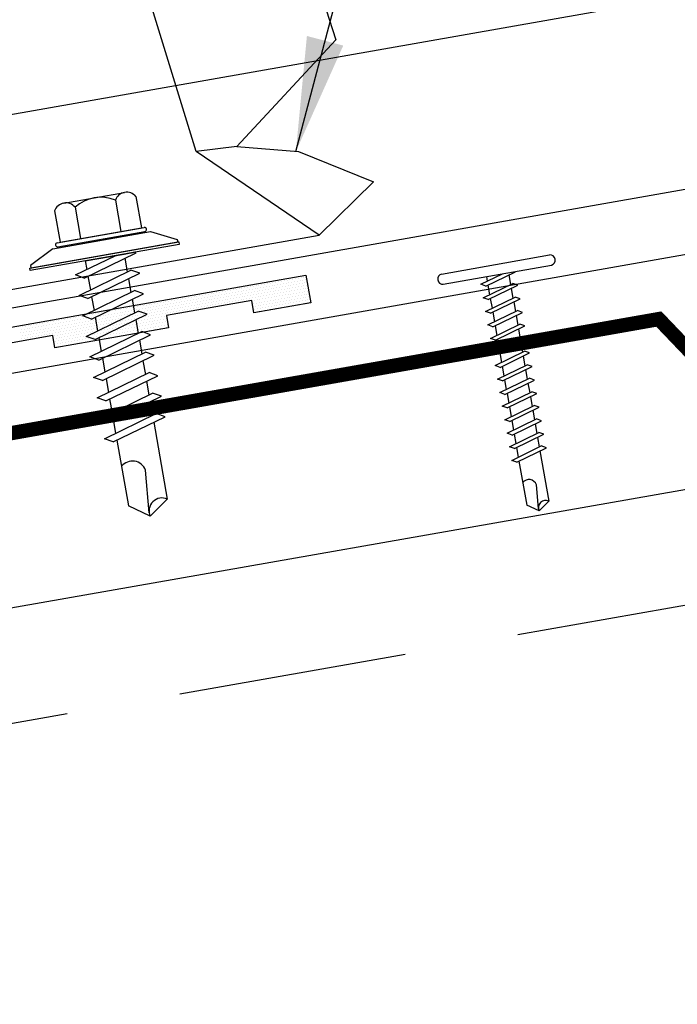
# Model space of a CAD drawing. Extents: x -5.8 to 49.6, y 7 to 41.7.
# Drawn here: x 38.3 to 41.1, y 28.5 to 32.8 of the extents above; entities that cross this region are included whole.
import ezdxf

# ---------------------------------------------------------------- set-up
doc = ezdxf.new("R2010")
doc.units = 0
doc.header["$LTSCALE"] = 4
doc.header["$MEASUREMENT"] = 0
doc.linetypes.add('HIDDEN', pattern=[0.375, 0.25, -0.125])
doc.layers.get('0').update_dxf_attribs({"linetype": 'CONTINUOUS'})
for name, color, linetype in [('CLOSURE', 3, 'CONTINUOUS'), ('FASTENER', 9, 'CONTINUOUS'), ('PANEL', 11, 'CONTINUOUS'), ('STLA', 12, 'CONTINUOUS'), ('TAPE', 8, 'CONTINUOUS'), ('TEXT', 2, 'CONTINUOUS'), ('TRIM', 6, 'CONTINUOUS')]:
    doc.layers.add(name, color=color, linetype=linetype)
doc.styles.add('TEXT', font='SIMPLEX', dxfattribs={"width": 0.75, "height": 6})
doc.dimstyles.new('DETAIL$7', dxfattribs={"dimscale": 4, "dimtxt": 0.09375, "dimasz": 0.125, "dimexe": 0.0625, "dimexo": 0.125, "dimgap": 0.0625, "dimtad": 1, "dimdec": 5, "dimzin": 3, "dimdsep": 46, "dimlunit": 4, "dimtxsty": 'TEXT', "dimblk": 'ARCHTICK', "dimcen": 0.0625, "dimclrd": 7, "dimclre": 7, "dimclrt": 2, "dimadec": 0, "dimazin": 0, "dimtfac": 0.666667, "dimtdec": 5, "dimtmove": 0, "dimatfit": 3, "dimfxl": 0, "dimfrac": 2, "dimtolj": 1, "dimtzin": 3, "dimarcsym": 0})

# ---------------------------------------------------------------- blocks, each defined once
blk = doc.blocks.new('MB_DW1')
at = {"layer": 'FASTENER'}
for p, q in [((-0.1351, 0.3023), (0.1351, 0.3023)), ((-0.1808, 0.2758), (-0.1808, 0.1366)), ((-0.0894, 0.2758), (-0.0894, 0.1366)), ((0.0894, 0.2758), (0.0894, 0.1366)), ((0.1808, 0.2758), (0.1808, 0.1366)), ((-0.1931, 0.1366), (0.1931, 0.1366)), ((-0.1808, 0.1366), (0.1808, 0.1366)), ((-0.2169, 0.1143), (-0.3263, 0.0593)), ((-0.2169, 0.1143), (0.2169, 0.1143)), ((-0.1931, 0.1187), (0.1931, 0.1187)), ((0.2169, 0.1143), (0.3263, 0.0593)), ((-0.3263, 0.0593), (-0.3263, 0.0486)), ((-0.3263, 0.0486), (0.3263, 0.0486)), ((0.3263, 0.0593), (0.3263, 0.0486)), ((-0.1392, -0.016), (0.0458, 0.0369)), ((-0.1035, -0.0361), (0.1392, 0.0333)), ((-0.0863, 0.0369), (-0.0863, -0.0008)), ((-0.0863, 0.0369), (0.0863, 0.0369)), ((0.0863, 0.0369), (0.1328, 0.0369)), ((0.0863, 0.0181), (0.0863, -0.0425)), ((0.1392, 0.0333), (0.1328, 0.0369)), ((-0.1035, -0.0361), (-0.1392, -0.016)), ((-0.1392, -0.1069), (0.1035, -0.0375)), ((-0.0863, -0.0311), (-0.0863, -0.0917)), ((0.1392, -0.0576), (0.1035, -0.0375)), ((-0.1035, -0.127), (0.1392, -0.0576)), ((0.0863, -0.0728), (0.0863, -0.1334)), ((-0.1035, -0.127), (-0.1392, -0.1069)), ((-0.1392, -0.1977), (0.1035, -0.1284)), ((-0.0863, -0.122), (-0.0863, -0.1826)), ((0.1392, -0.1485), (0.1035, -0.1284)), ((-0.1035, -0.2178), (0.1392, -0.1485)), ((0.0863, -0.1636), (0.0863, -0.2243)), ((-0.1035, -0.2178), (-0.1392, -0.1977)), ((-0.0863, -0.2129), (-0.0863, -0.2735)), ((-0.1392, -0.2886), (0.1035, -0.2193)), ((-0.1035, -0.3087), (0.1392, -0.2394)), ((0.0863, -0.2545), (0.0863, -0.3152)), ((0.1392, -0.2394), (0.1035, -0.2193)), ((-0.1035, -0.3087), (-0.1392, -0.2886)), ((-0.1392, -0.3795), (0.1035, -0.3102)), ((-0.1035, -0.3996), (0.1392, -0.3303)), ((-0.0863, -0.3038), (-0.0863, -0.3644)), ((0.1392, -0.3303), (0.1035, -0.3102)), ((-0.1035, -0.3996), (-0.1392, -0.3795)), ((0.0863, -0.3454), (0.0863, -0.4061)), ((-0.1392, -0.4704), (0.1035, -0.4011)), ((-0.1035, -0.4905), (0.1392, -0.4212)), ((-0.0863, -0.3947), (-0.0863, -0.4553)), ((0.1392, -0.4212), (0.1035, -0.4011)), ((-0.1035, -0.4905), (-0.1392, -0.4704)), ((0.0863, -0.4363), (0.0863, -0.497)), ((-0.1392, -0.5613), (0.1035, -0.492)), ((-0.1035, -0.5814), (0.1392, -0.5121)), ((-0.0863, -0.4856), (-0.0863, -0.5462)), ((0.1392, -0.5121), (0.1035, -0.492)), ((0.0863, -0.5272), (0.0863, -0.5879)), ((-0.1035, -0.5814), (-0.1392, -0.5613)), ((-0.1392, -0.6522), (0.1035, -0.5829)), ((-0.0863, -0.5765), (-0.0863, -0.6371)), ((0.1392, -0.603), (0.1035, -0.5829)), ((-0.1035, -0.6723), (0.1392, -0.603)), ((0.0863, -0.6181), (0.0863, -0.6787)), ((-0.1035, -0.6723), (-0.1392, -0.6522)), ((-0.1392, -0.7431), (0.1035, -0.6738)), ((-0.0863, -0.6674), (-0.0863, -0.728)), ((0.1392, -0.6939), (0.1035, -0.6738)), ((-0.1035, -0.7632), (0.1392, -0.6939)), ((0.0863, -0.709), (0.0863, -1.0503)), ((-0.1035, -0.7632), (-0.1392, -0.7431)), ((-0.0863, -0.7583), (-0.0863, -1.0503)), ((-0.0019, -1.0955), (0.0143, -0.9088)), ((0, -1.1111), (-0.0863, -1.0503)), ((0, -1.1111), (0.0863, -1.0503))]:
    blk.add_line(p, q, dxfattribs=at)
blk.add_lwpolyline([(-0.3307, 0.0369), (-0.3307, 0.0487), (0.3307, 0.0487), (0.3307, 0.0369)], close=True, dxfattribs=at)
for centre, radius, start, end in [((-0.1351, 0.2496), 0.0527, 29.8754, 150.1246), ((0, 0.1382), 0.1641, 56.9974, 123.0026), ((0.1351, 0.2496), 0.0527, 29.8754, 150.1246), ((-0.1931, 0.1276), 0.00894, 90, 270), ((0.1931, 0.1276), 0.00894, 270, 90), ((-0.046, -0.9207), 0.0615, 11.1445, 130.906), ((0.0544, -1.0967), 0.0563, 55.4585, 194.8454)]:
    blk.add_arc(centre, radius, start, end, dxfattribs=at)
blk = doc.blocks.new('*X9')
at = {"color": 0}
for p, q in [((0.05625, 0.1375), (0.05625, 0.1375)), ((0.06875, 0.1375), (0.06875, 0.1375)), ((0.08125, 0.1375), (0.08125, 0.1375)), ((0.09375, 0.1375), (0.09375, 0.1375)), ((0.10625, 0.1375), (0.10625, 0.1375)), ((0.11875, 0.1375), (0.11875, 0.1375)), ((0.13125, 0.1375), (0.13125, 0.1375)), ((0.14375, 0.1375), (0.14375, 0.1375)), ((0.15625, 0.1375), (0.15625, 0.1375)), ((0.16875, 0.1375), (0.16875, 0.1375)), ((0.18125, 0.1375), (0.18125, 0.1375)), ((0.19375, 0.1375), (0.19375, 0.1375)), ((0.20625, 0.1375), (0.20625, 0.1375)), ((0.21875, 0.1375), (0.21875, 0.1375)), ((0.23125, 0.1375), (0.23125, 0.1375)), ((0.24375, 0.1375), (0.24375, 0.1375)), ((0.25625, 0.1375), (0.25625, 0.1375)), ((0.26875, 0.1375), (0.26875, 0.1375)), ((0.28125, 0.1375), (0.28125, 0.1375)), ((0.29375, 0.1375), (0.29375, 0.1375)), ((0.30625, 0.1375), (0.30625, 0.1375)), ((0.31875, 0.1375), (0.31875, 0.1375)), ((0.33125, 0.1375), (0.33125, 0.1375)), ((0.34375, 0.1375), (0.34375, 0.1375)), ((0.35625, 0.1375), (0.35625, 0.1375)), ((0.36875, 0.1375), (0.36875, 0.1375)), ((0.38125, 0.1375), (0.38125, 0.1375)), ((0.39375, 0.1375), (0.39375, 0.1375)), ((0.40625, 0.1375), (0.40625, 0.1375)), ((0.41875, 0.1375), (0.41875, 0.1375)), ((0.43125, 0.1375), (0.43125, 0.1375)), ((0.44375, 0.1375), (0.44375, 0.1375)), ((0.45625, 0.1375), (0.45625, 0.1375)), ((0.46875, 0.1375), (0.46875, 0.1375)), ((0.48125, 0.1375), (0.48125, 0.1375)), ((0.49375, 0.1375), (0.49375, 0.1375)), ((0.50625, 0.1375), (0.50625, 0.1375)), ((0.51875, 0.1375), (0.51875, 0.1375)), ((0.53125, 0.1375), (0.53125, 0.1375)), ((0.54375, 0.1375), (0.54375, 0.1375)), ((0.55625, 0.1375), (0.55625, 0.1375)), ((0.56875, 0.1375), (0.56875, 0.1375)), ((0.58125, 0.1375), (0.58125, 0.1375)), ((0.59375, 0.1375), (0.59375, 0.1375)), ((0.60625, 0.1375), (0.60625, 0.1375)), ((0.61875, 0.1375), (0.61875, 0.1375)), ((0.63125, 0.1375), (0.63125, 0.1375)), ((0.64375, 0.1375), (0.64375, 0.1375)), ((0.65625, 0.1375), (0.65625, 0.1375)), ((0.66875, 0.1375), (0.66875, 0.1375)), ((0.68125, 0.1375), (0.68125, 0.1375)), ((0.69375, 0.1375), (0.69375, 0.1375)), ((0.70625, 0.1375), (0.70625, 0.1375)), ((0.71875, 0.1375), (0.71875, 0.1375)), ((0.73125, 0.1375), (0.73125, 0.1375)), ((0.74375, 0.1375), (0.74375, 0.1375)), ((0.75625, 0.1375), (0.75625, 0.1375)), ((0.76875, 0.1375), (0.76875, 0.1375)), ((0.78125, 0.1375), (0.78125, 0.1375)), ((0.79375, 0.1375), (0.79375, 0.1375)), ((0.80625, 0.1375), (0.80625, 0.1375)), ((0.81875, 0.1375), (0.81875, 0.1375)), ((0.83125, 0.1375), (0.83125, 0.1375)), ((0.84375, 0.1375), (0.84375, 0.1375)), ((0.85625, 0.1375), (0.85625, 0.1375)), ((0.86875, 0.1375), (0.86875, 0.1375)), ((0.88125, 0.1375), (0.88125, 0.1375)), ((0.89375, 0.1375), (0.89375, 0.1375)), ((0.90625, 0.1375), (0.90625, 0.1375)), ((0.91875, 0.1375), (0.91875, 0.1375)), ((0.93125, 0.1375), (0.93125, 0.1375)), ((0.94375, 0.1375), (0.94375, 0.1375)), ((0.95625, 0.1375), (0.95625, 0.1375)), ((0.96875, 0.1375), (0.96875, 0.1375)), ((0.98125, 0.1375), (0.98125, 0.1375)), ((0.99375, 0.1375), (0.99375, 0.1375)), ((1.00625, 0.1375), (1.00625, 0.1375)), ((1.01875, 0.1375), (1.01875, 0.1375)), ((1.03125, 0.1375), (1.03125, 0.1375)), ((1.04375, 0.1375), (1.04375, 0.1375)), ((1.05625, 0.1375), (1.05625, 0.1375)), ((1.06875, 0.1375), (1.06875, 0.1375)), ((1.08125, 0.1375), (1.08125, 0.1375)), ((1.09375, 0.1375), (1.09375, 0.1375)), ((1.10625, 0.1375), (1.10625, 0.1375)), ((1.11875, 0.1375), (1.11875, 0.1375)), ((1.13125, 0.1375), (1.13125, 0.1375)), ((1.14375, 0.1375), (1.14375, 0.1375)), ((1.15625, 0.1375), (1.15625, 0.1375)), ((1.16875, 0.1375), (1.16875, 0.1375)), ((1.18125, 0.1375), (1.18125, 0.1375)), ((1.19375, 0.1375), (1.19375, 0.1375)), ((1.20625, 0.1375), (1.20625, 0.1375)), ((1.21875, 0.1375), (1.21875, 0.1375)), ((1.23125, 0.1375), (1.23125, 0.1375)), ((1.24375, 0.1375), (1.24375, 0.1375)), ((1.25625, 0.1375), (1.25625, 0.1375)), ((1.26875, 0.1375), (1.26875, 0.1375)), ((1.28125, 0.1375), (1.28125, 0.1375)), ((1.29375, 0.1375), (1.29375, 0.1375)), ((1.30625, 0.1375), (1.30625, 0.1375)), ((0.04375, 0.1125), (0.04375, 0.1125)), ((0.04375, 0.0875), (0.04375, 0.0875)), ((0.05, 0.125), (0.05, 0.125)), ((0.05, 0.1), (0.05, 0.1)), ((0.05625, 0.1125), (0.05625, 0.1125)), ((0.05625, 0.0875), (0.05625, 0.0875)), ((0.0625, 0.125), (0.0625, 0.125)), ((0.0625, 0.1), (0.0625, 0.1)), ((0.06875, 0.1125), (0.06875, 0.1125)), ((0.06875, 0.0875), (0.06875, 0.0875)), ((0.075, 0.125), (0.075, 0.125)), ((0.075, 0.1), (0.075, 0.1)), ((0.08125, 0.1125), (0.08125, 0.1125)), ((0.08125, 0.0875), (0.08125, 0.0875)), ((0.0875, 0.125), (0.0875, 0.125)), ((0.0875, 0.1), (0.0875, 0.1)), ((0.09375, 0.1125), (0.09375, 0.1125)), ((0.09375, 0.0875), (0.09375, 0.0875)), ((0.1, 0.125), (0.1, 0.125)), ((0.1, 0.1), (0.1, 0.1)), ((0.10625, 0.1125), (0.10625, 0.1125)), ((0.10625, 0.0875), (0.10625, 0.0875)), ((0.1125, 0.125), (0.1125, 0.125)), ((0.1125, 0.1), (0.1125, 0.1)), ((0.11875, 0.1125), (0.11875, 0.1125)), ((0.11875, 0.0875), (0.11875, 0.0875)), ((0.125, 0.125), (0.125, 0.125)), ((0.125, 0.1), (0.125, 0.1)), ((0.13125, 0.1125), (0.13125, 0.1125)), ((0.13125, 0.0875), (0.13125, 0.0875)), ((0.1375, 0.125), (0.1375, 0.125)), ((0.1375, 0.1), (0.1375, 0.1)), ((0.14375, 0.1125), (0.14375, 0.1125)), ((0.14375, 0.0875), (0.14375, 0.0875)), ((0.15, 0.125), (0.15, 0.125)), ((0.15, 0.1), (0.15, 0.1)), ((0.15625, 0.1125), (0.15625, 0.1125)), ((0.15625, 0.0875), (0.15625, 0.0875)), ((0.1625, 0.125), (0.1625, 0.125)), ((0.1625, 0.1), (0.1625, 0.1)), ((0.16875, 0.1125), (0.16875, 0.1125)), ((0.16875, 0.0875), (0.16875, 0.0875)), ((0.175, 0.125), (0.175, 0.125)), ((0.175, 0.1), (0.175, 0.1)), ((0.18125, 0.1125), (0.18125, 0.1125)), ((0.18125, 0.0875), (0.18125, 0.0875)), ((0.1875, 0.125), (0.1875, 0.125)), ((0.1875, 0.1), (0.1875, 0.1)), ((0.19375, 0.1125), (0.19375, 0.1125)), ((0.19375, 0.0875), (0.19375, 0.0875)), ((0.2, 0.125), (0.2, 0.125)), ((0.2, 0.1), (0.2, 0.1)), ((0.20625, 0.1125), (0.20625, 0.1125)), ((0.20625, 0.0875), (0.20625, 0.0875)), ((0.2125, 0.125), (0.2125, 0.125)), ((0.2125, 0.1), (0.2125, 0.1)), ((0.21875, 0.1125), (0.21875, 0.1125)), ((0.21875, 0.0875), (0.21875, 0.0875)), ((0.225, 0.125), (0.225, 0.125)), ((0.225, 0.1), (0.225, 0.1)), ((0.23125, 0.1125), (0.23125, 0.1125)), ((0.23125, 0.0875), (0.23125, 0.0875)), ((0.2375, 0.125), (0.2375, 0.125)), ((0.2375, 0.1), (0.2375, 0.1)), ((0.24375, 0.1125), (0.24375, 0.1125)), ((0.24375, 0.0875), (0.24375, 0.0875)), ((0.25, 0.125), (0.25, 0.125)), ((0.25, 0.1), (0.25, 0.1)), ((0.25625, 0.1125), (0.25625, 0.1125)), ((0.25625, 0.0875), (0.25625, 0.0875)), ((0.2625, 0.125), (0.2625, 0.125)), ((0.2625, 0.1), (0.2625, 0.1)), ((0.26875, 0.1125), (0.26875, 0.1125)), ((0.26875, 0.0875), (0.26875, 0.0875)), ((0.275, 0.125), (0.275, 0.125)), ((0.275, 0.1), (0.275, 0.1)), ((0.28125, 0.1125), (0.28125, 0.1125)), ((0.28125, 0.0875), (0.28125, 0.0875)), ((0.2875, 0.125), (0.2875, 0.125)), ((0.2875, 0.1), (0.2875, 0.1)), ((0.29375, 0.1125), (0.29375, 0.1125)), ((0.29375, 0.0875), (0.29375, 0.0875)), ((0.3, 0.125), (0.3, 0.125)), ((0.3, 0.1), (0.3, 0.1)), ((0.30625, 0.1125), (0.30625, 0.1125)), ((0.30625, 0.0875), (0.30625, 0.0875)), ((0.3125, 0.125), (0.3125, 0.125)), ((0.3125, 0.1), (0.3125, 0.1)), ((0.31875, 0.1125), (0.31875, 0.1125)), ((0.31875, 0.0875), (0.31875, 0.0875)), ((0.325, 0.125), (0.325, 0.125)), ((0.325, 0.1), (0.325, 0.1)), ((0.33125, 0.1125), (0.33125, 0.1125)), ((0.33125, 0.0875), (0.33125, 0.0875)), ((0.3375, 0.125), (0.3375, 0.125)), ((0.3375, 0.1), (0.3375, 0.1)), ((0.34375, 0.1125), (0.34375, 0.1125)), ((0.34375, 0.0875), (0.34375, 0.0875)), ((0.35, 0.125), (0.35, 0.125)), ((0.35, 0.1), (0.35, 0.1)), ((0.35625, 0.1125), (0.35625, 0.1125)), ((0.35625, 0.0875), (0.35625, 0.0875)), ((0.3625, 0.125), (0.3625, 0.125)), ((0.3625, 0.1), (0.3625, 0.1)), ((0.36875, 0.1125), (0.36875, 0.1125)), ((0.36875, 0.0875), (0.36875, 0.0875)), ((0.375, 0.125), (0.375, 0.125)), ((0.375, 0.1), (0.375, 0.1)), ((0.38125, 0.1125), (0.38125, 0.1125)), ((0.38125, 0.0875), (0.38125, 0.0875)), ((0.3875, 0.125), (0.3875, 0.125)), ((0.3875, 0.1), (0.3875, 0.1)), ((0.39375, 0.1125), (0.39375, 0.1125)), ((0.39375, 0.0875), (0.39375, 0.0875)), ((0.4, 0.125), (0.4, 0.125)), ((0.4, 0.1), (0.4, 0.1)), ((0.40625, 0.1125), (0.40625, 0.1125)), ((0.40625, 0.0875), (0.40625, 0.0875)), ((0.4125, 0.125), (0.4125, 0.125)), ((0.4125, 0.1), (0.4125, 0.1)), ((0.41875, 0.1125), (0.41875, 0.1125)), ((0.41875, 0.0875), (0.41875, 0.0875)), ((0.425, 0.125), (0.425, 0.125)), ((0.425, 0.1), (0.425, 0.1)), ((0.43125, 0.1125), (0.43125, 0.1125)), ((0.43125, 0.0875), (0.43125, 0.0875)), ((0.4375, 0.125), (0.4375, 0.125)), ((0.4375, 0.1), (0.4375, 0.1)), ((0.44375, 0.1125), (0.44375, 0.1125)), ((0.44375, 0.0875), (0.44375, 0.0875)), ((0.45, 0.125), (0.45, 0.125)), ((0.45, 0.1), (0.45, 0.1)), ((0.45625, 0.1125), (0.45625, 0.1125)), ((0.45625, 0.0875), (0.45625, 0.0875)), ((0.4625, 0.125), (0.4625, 0.125)), ((0.4625, 0.1), (0.4625, 0.1)), ((0.46875, 0.1125), (0.46875, 0.1125)), ((0.46875, 0.0875), (0.46875, 0.0875)), ((0.475, 0.125), (0.475, 0.125)), ((0.475, 0.1), (0.475, 0.1)), ((0.48125, 0.1125), (0.48125, 0.1125)), ((0.48125, 0.0875), (0.48125, 0.0875)), ((0.4875, 0.125), (0.4875, 0.125)), ((0.4875, 0.1), (0.4875, 0.1)), ((0.49375, 0.1125), (0.49375, 0.1125)), ((0.49375, 0.0875), (0.49375, 0.0875)), ((0.5, 0.125), (0.5, 0.125)), ((0.5, 0.1), (0.5, 0.1)), ((0.50625, 0.1125), (0.50625, 0.1125)), ((0.50625, 0.0875), (0.50625, 0.0875)), ((0.5125, 0.125), (0.5125, 0.125)), ((0.5125, 0.1), (0.5125, 0.1)), ((0.51875, 0.1125), (0.51875, 0.1125)), ((0.51875, 0.0875), (0.51875, 0.0875)), ((0.525, 0.125), (0.525, 0.125)), ((0.525, 0.1), (0.525, 0.1)), ((0.53125, 0.1125), (0.53125, 0.1125)), ((0.53125, 0.0875), (0.53125, 0.0875)), ((0.5375, 0.125), (0.5375, 0.125)), ((0.5375, 0.1), (0.5375, 0.1)), ((0.54375, 0.1125), (0.54375, 0.1125)), ((0.54375, 0.0875), (0.54375, 0.0875)), ((0.55, 0.125), (0.55, 0.125)), ((0.55, 0.1), (0.55, 0.1)), ((0.55625, 0.1125), (0.55625, 0.1125)), ((0.55625, 0.0875), (0.55625, 0.0875)), ((0.5625, 0.125), (0.5625, 0.125)), ((0.5625, 0.1), (0.5625, 0.1)), ((0.56875, 0.1125), (0.56875, 0.1125)), ((0.56875, 0.0875), (0.56875, 0.0875)), ((0.575, 0.125), (0.575, 0.125)), ((0.575, 0.1), (0.575, 0.1)), ((0.58125, 0.1125), (0.58125, 0.1125)), ((0.58125, 0.0875), (0.58125, 0.0875)), ((0.5875, 0.125), (0.5875, 0.125)), ((0.5875, 0.1), (0.5875, 0.1)), ((0.59375, 0.1125), (0.59375, 0.1125)), ((0.59375, 0.0875), (0.59375, 0.0875)), ((0.6, 0.125), (0.6, 0.125)), ((0.6, 0.1), (0.6, 0.1)), ((0.60625, 0.1125), (0.60625, 0.1125)), ((0.60625, 0.0875), (0.60625, 0.0875)), ((0.6125, 0.125), (0.6125, 0.125)), ((0.6125, 0.1), (0.6125, 0.1)), ((0.61875, 0.1125), (0.61875, 0.1125)), ((0.61875, 0.0875), (0.61875, 0.0875)), ((0.625, 0.125), (0.625, 0.125)), ((0.625, 0.1), (0.625, 0.1)), ((0.63125, 0.1125), (0.63125, 0.1125)), ((0.63125, 0.0875), (0.63125, 0.0875)), ((0.6375, 0.125), (0.6375, 0.125)), ((0.6375, 0.1), (0.6375, 0.1)), ((0.64375, 0.1125), (0.64375, 0.1125)), ((0.64375, 0.0875), (0.64375, 0.0875)), ((0.65, 0.125), (0.65, 0.125)), ((0.65, 0.1), (0.65, 0.1)), ((0.65625, 0.1125), (0.65625, 0.1125)), ((0.65625, 0.0875), (0.65625, 0.0875)), ((0.6625, 0.125), (0.6625, 0.125)), ((0.6625, 0.1), (0.6625, 0.1)), ((0.66875, 0.1125), (0.66875, 0.1125)), ((0.66875, 0.0875), (0.66875, 0.0875)), ((0.675, 0.125), (0.675, 0.125)), ((0.675, 0.1), (0.675, 0.1)), ((0.68125, 0.1125), (0.68125, 0.1125)), ((0.68125, 0.0875), (0.68125, 0.0875)), ((0.6875, 0.125), (0.6875, 0.125)), ((0.6875, 0.1), (0.6875, 0.1)), ((0.69375, 0.1125), (0.69375, 0.1125)), ((0.69375, 0.0875), (0.69375, 0.0875)), ((0.7, 0.125), (0.7, 0.125)), ((0.7, 0.1), (0.7, 0.1)), ((0.70625, 0.1125), (0.70625, 0.1125)), ((0.70625, 0.0875), (0.70625, 0.0875)), ((0.7125, 0.125), (0.7125, 0.125)), ((0.7125, 0.1), (0.7125, 0.1)), ((0.71875, 0.1125), (0.71875, 0.1125)), ((0.71875, 0.0875), (0.71875, 0.0875)), ((0.725, 0.125), (0.725, 0.125)), ((0.725, 0.1), (0.725, 0.1)), ((0.73125, 0.1125), (0.73125, 0.1125)), ((0.73125, 0.0875), (0.73125, 0.0875)), ((0.7375, 0.125), (0.7375, 0.125)), ((0.7375, 0.1), (0.7375, 0.1)), ((0.74375, 0.1125), (0.74375, 0.1125)), ((0.74375, 0.0875), (0.74375, 0.0875)), ((0.75, 0.125), (0.75, 0.125)), ((0.75, 0.1), (0.75, 0.1)), ((0.75625, 0.1125), (0.75625, 0.1125)), ((0.75625, 0.0875), (0.75625, 0.0875)), ((0.7625, 0.125), (0.7625, 0.125)), ((0.7625, 0.1), (0.7625, 0.1)), ((0.76875, 0.1125), (0.76875, 0.1125)), ((0.76875, 0.0875), (0.76875, 0.0875)), ((0.775, 0.125), (0.775, 0.125)), ((0.775, 0.1), (0.775, 0.1)), ((0.78125, 0.1125), (0.78125, 0.1125)), ((0.78125, 0.0875), (0.78125, 0.0875)), ((0.7875, 0.125), (0.7875, 0.125)), ((0.7875, 0.1), (0.7875, 0.1)), ((0.79375, 0.1125), (0.79375, 0.1125)), ((0.79375, 0.0875), (0.79375, 0.0875)), ((0.8, 0.125), (0.8, 0.125)), ((0.8, 0.1), (0.8, 0.1)), ((0.80625, 0.1125), (0.80625, 0.1125)), ((0.80625, 0.0875), (0.80625, 0.0875)), ((0.8125, 0.125), (0.8125, 0.125)), ((0.8125, 0.1), (0.8125, 0.1)), ((0.81875, 0.1125), (0.81875, 0.1125)), ((0.81875, 0.0875), (0.81875, 0.0875)), ((0.825, 0.125), (0.825, 0.125)), ((0.825, 0.1), (0.825, 0.1)), ((0.83125, 0.1125), (0.83125, 0.1125)), ((0.83125, 0.0875), (0.83125, 0.0875)), ((0.8375, 0.125), (0.8375, 0.125)), ((0.8375, 0.1), (0.8375, 0.1)), ((0.84375, 0.1125), (0.84375, 0.1125)), ((0.84375, 0.0875), (0.84375, 0.0875)), ((0.85, 0.125), (0.85, 0.125)), ((0.85, 0.1), (0.85, 0.1)), ((0.85625, 0.1125), (0.85625, 0.1125)), ((0.85625, 0.0875), (0.85625, 0.0875)), ((0.8625, 0.125), (0.8625, 0.125)), ((0.8625, 0.1), (0.8625, 0.1)), ((0.86875, 0.1125), (0.86875, 0.1125)), ((0.86875, 0.0875), (0.86875, 0.0875)), ((0.875, 0.125), (0.875, 0.125)), ((0.875, 0.1), (0.875, 0.1)), ((0.88125, 0.1125), (0.88125, 0.1125)), ((0.88125, 0.0875), (0.88125, 0.0875)), ((0.8875, 0.125), (0.8875, 0.125)), ((0.8875, 0.1), (0.8875, 0.1)), ((0.89375, 0.1125), (0.89375, 0.1125)), ((0.89375, 0.0875), (0.89375, 0.0875)), ((0.9, 0.125), (0.9, 0.125)), ((0.9, 0.1), (0.9, 0.1)), ((0.90625, 0.1125), (0.90625, 0.1125)), ((0.90625, 0.0875), (0.90625, 0.0875)), ((0.9125, 0.125), (0.9125, 0.125)), ((0.9125, 0.1), (0.9125, 0.1)), ((0.91875, 0.1125), (0.91875, 0.1125)), ((0.91875, 0.0875), (0.91875, 0.0875)), ((0.925, 0.125), (0.925, 0.125)), ((0.925, 0.1), (0.925, 0.1)), ((0.93125, 0.1125), (0.93125, 0.1125)), ((0.93125, 0.0875), (0.93125, 0.0875)), ((0.9375, 0.125), (0.9375, 0.125)), ((0.9375, 0.1), (0.9375, 0.1)), ((0.94375, 0.1125), (0.94375, 0.1125)), ((0.94375, 0.0875), (0.94375, 0.0875)), ((0.95, 0.125), (0.95, 0.125)), ((0.95, 0.1), (0.95, 0.1)), ((0.95625, 0.1125), (0.95625, 0.1125)), ((0.95625, 0.0875), (0.95625, 0.0875)), ((0.9625, 0.125), (0.9625, 0.125)), ((0.9625, 0.1), (0.9625, 0.1)), ((0.96875, 0.1125), (0.96875, 0.1125)), ((0.96875, 0.0875), (0.96875, 0.0875)), ((0.975, 0.125), (0.975, 0.125)), ((0.975, 0.1), (0.975, 0.1)), ((0.98125, 0.1125), (0.98125, 0.1125)), ((0.98125, 0.0875), (0.98125, 0.0875)), ((0.9875, 0.125), (0.9875, 0.125)), ((0.9875, 0.1), (0.9875, 0.1)), ((0.99375, 0.1125), (0.99375, 0.1125)), ((0.99375, 0.0875), (0.99375, 0.0875)), ((1, 0.125), (1, 0.125)), ((1, 0.1), (1, 0.1)), ((1.00625, 0.1125), (1.00625, 0.1125)), ((1.00625, 0.0875), (1.00625, 0.0875)), ((1.0125, 0.125), (1.0125, 0.125)), ((1.0125, 0.1), (1.0125, 0.1)), ((1.01875, 0.1125), (1.01875, 0.1125)), ((1.01875, 0.0875), (1.01875, 0.0875)), ((1.025, 0.125), (1.025, 0.125)), ((1.025, 0.1), (1.025, 0.1)), ((1.03125, 0.1125), (1.03125, 0.1125)), ((1.03125, 0.0875), (1.03125, 0.0875)), ((1.0375, 0.125), (1.0375, 0.125)), ((1.0375, 0.1), (1.0375, 0.1)), ((1.04375, 0.1125), (1.04375, 0.1125)), ((1.04375, 0.0875), (1.04375, 0.0875)), ((1.05, 0.125), (1.05, 0.125)), ((1.05, 0.1), (1.05, 0.1)), ((1.05625, 0.1125), (1.05625, 0.1125)), ((1.05625, 0.0875), (1.05625, 0.0875)), ((1.0625, 0.125), (1.0625, 0.125)), ((1.0625, 0.1), (1.0625, 0.1)), ((1.06875, 0.1125), (1.06875, 0.1125)), ((1.06875, 0.0875), (1.06875, 0.0875)), ((1.075, 0.125), (1.075, 0.125)), ((1.075, 0.1), (1.075, 0.1)), ((1.08125, 0.1125), (1.08125, 0.1125)), ((1.08125, 0.0875), (1.08125, 0.0875)), ((1.0875, 0.125), (1.0875, 0.125)), ((1.0875, 0.1), (1.0875, 0.1)), ((1.09375, 0.1125), (1.09375, 0.1125)), ((1.09375, 0.0875), (1.09375, 0.0875)), ((1.1, 0.125), (1.1, 0.125)), ((1.1, 0.1), (1.1, 0.1)), ((1.10625, 0.1125), (1.10625, 0.1125)), ((1.10625, 0.0875), (1.10625, 0.0875)), ((1.1125, 0.125), (1.1125, 0.125)), ((1.1125, 0.1), (1.1125, 0.1)), ((1.11875, 0.1125), (1.11875, 0.1125)), ((1.11875, 0.0875), (1.11875, 0.0875)), ((1.125, 0.125), (1.125, 0.125)), ((1.125, 0.1), (1.125, 0.1)), ((1.13125, 0.1125), (1.13125, 0.1125)), ((1.13125, 0.0875), (1.13125, 0.0875)), ((1.1375, 0.125), (1.1375, 0.125)), ((1.1375, 0.1), (1.1375, 0.1)), ((1.14375, 0.1125), (1.14375, 0.1125)), ((1.14375, 0.0875), (1.14375, 0.0875)), ((1.15, 0.125), (1.15, 0.125)), ((1.15, 0.1), (1.15, 0.1)), ((1.15625, 0.1125), (1.15625, 0.1125)), ((1.15625, 0.0875), (1.15625, 0.0875)), ((1.1625, 0.125), (1.1625, 0.125)), ((1.1625, 0.1), (1.1625, 0.1)), ((1.16875, 0.1125), (1.16875, 0.1125)), ((1.16875, 0.0875), (1.16875, 0.0875)), ((1.175, 0.125), (1.175, 0.125)), ((1.175, 0.1), (1.175, 0.1)), ((1.18125, 0.1125), (1.18125, 0.1125)), ((1.18125, 0.0875), (1.18125, 0.0875)), ((1.1875, 0.125), (1.1875, 0.125)), ((1.1875, 0.1), (1.1875, 0.1)), ((1.19375, 0.1125), (1.19375, 0.1125)), ((1.19375, 0.0875), (1.19375, 0.0875)), ((1.2, 0.125), (1.2, 0.125)), ((1.2, 0.1), (1.2, 0.1)), ((1.20625, 0.1125), (1.20625, 0.1125)), ((1.20625, 0.0875), (1.20625, 0.0875)), ((1.2125, 0.125), (1.2125, 0.125)), ((1.2125, 0.1), (1.2125, 0.1)), ((1.21875, 0.1125), (1.21875, 0.1125)), ((1.21875, 0.0875), (1.21875, 0.0875)), ((1.225, 0.125), (1.225, 0.125)), ((1.225, 0.1), (1.225, 0.1)), ((1.23125, 0.1125), (1.23125, 0.1125)), ((1.23125, 0.0875), (1.23125, 0.0875)), ((1.2375, 0.125), (1.2375, 0.125)), ((1.2375, 0.1), (1.2375, 0.1)), ((1.24375, 0.1125), (1.24375, 0.1125)), ((1.24375, 0.0875), (1.24375, 0.0875)), ((1.25, 0.125), (1.25, 0.125)), ((1.25, 0.1), (1.25, 0.1)), ((1.25625, 0.1125), (1.25625, 0.1125)), ((1.25625, 0.0875), (1.25625, 0.0875)), ((1.2625, 0.125), (1.2625, 0.125)), ((1.2625, 0.1), (1.2625, 0.1)), ((1.26875, 0.1125), (1.26875, 0.1125)), ((1.26875, 0.0875), (1.26875, 0.0875)), ((1.275, 0.125), (1.275, 0.125)), ((1.275, 0.1), (1.275, 0.1)), ((1.28125, 0.1125), (1.28125, 0.1125)), ((1.28125, 0.0875), (1.28125, 0.0875)), ((1.2875, 0.125), (1.2875, 0.125)), ((1.2875, 0.1), (1.2875, 0.1)), ((1.29375, 0.1125), (1.29375, 0.1125)), ((1.29375, 0.0875), (1.29375, 0.0875)), ((1.3, 0.125), (1.3, 0.125)), ((1.3, 0.1), (1.3, 0.1)), ((1.30625, 0.1125), (1.30625, 0.1125)), ((1.30625, 0.0875), (1.30625, 0.0875)), ((1.3125, 0.125), (1.3125, 0.125)), ((1.3125, 0.1), (1.3125, 0.1)), ((0.18125, 0.0625), (0.18125, 0.0625)), ((0.1875, 0.075), (0.1875, 0.075)), ((0.1875, 0.05), (0.1875, 0.05)), ((0.19375, 0.0625), (0.19375, 0.0625)), ((0.2, 0.075), (0.2, 0.075)), ((0.2, 0.05), (0.2, 0.05)), ((0.20625, 0.0625), (0.20625, 0.0625)), ((0.2125, 0.075), (0.2125, 0.075)), ((0.2125, 0.05), (0.2125, 0.05)), ((0.21875, 0.0625), (0.21875, 0.0625)), ((0.225, 0.075), (0.225, 0.075)), ((0.225, 0.05), (0.225, 0.05)), ((0.23125, 0.0625), (0.23125, 0.0625)), ((0.2375, 0.075), (0.2375, 0.075)), ((0.2375, 0.05), (0.2375, 0.05)), ((0.24375, 0.0625), (0.24375, 0.0625)), ((0.25, 0.075), (0.25, 0.075)), ((0.25, 0.05), (0.25, 0.05)), ((0.25625, 0.0625), (0.25625, 0.0625)), ((0.2625, 0.075), (0.2625, 0.075)), ((0.2625, 0.05), (0.2625, 0.05)), ((0.26875, 0.0625), (0.26875, 0.0625)), ((0.275, 0.075), (0.275, 0.075)), ((0.275, 0.05), (0.275, 0.05)), ((0.28125, 0.0625), (0.28125, 0.0625)), ((0.2875, 0.075), (0.2875, 0.075)), ((0.2875, 0.05), (0.2875, 0.05)), ((0.29375, 0.0625), (0.29375, 0.0625)), ((0.3, 0.075), (0.3, 0.075)), ((0.3, 0.05), (0.3, 0.05)), ((0.30625, 0.0625), (0.30625, 0.0625)), ((0.3125, 0.075), (0.3125, 0.075)), ((0.3125, 0.05), (0.3125, 0.05)), ((0.31875, 0.0625), (0.31875, 0.0625)), ((0.325, 0.075), (0.325, 0.075)), ((0.325, 0.05), (0.325, 0.05)), ((0.33125, 0.0625), (0.33125, 0.0625)), ((0.3375, 0.075), (0.3375, 0.075)), ((0.3375, 0.05), (0.3375, 0.05)), ((0.34375, 0.0625), (0.34375, 0.0625)), ((0.35, 0.075), (0.35, 0.075)), ((0.35, 0.05), (0.35, 0.05)), ((0.35625, 0.0625), (0.35625, 0.0625)), ((0.3625, 0.075), (0.3625, 0.075)), ((0.3625, 0.05), (0.3625, 0.05)), ((0.36875, 0.0625), (0.36875, 0.0625)), ((0.375, 0.075), (0.375, 0.075)), ((0.375, 0.05), (0.375, 0.05)), ((0.38125, 0.0625), (0.38125, 0.0625)), ((0.3875, 0.075), (0.3875, 0.075)), ((0.3875, 0.05), (0.3875, 0.05)), ((0.39375, 0.0625), (0.39375, 0.0625)), ((0.4, 0.075), (0.4, 0.075)), ((0.4, 0.05), (0.4, 0.05)), ((0.40625, 0.0625), (0.40625, 0.0625)), ((0.4125, 0.075), (0.4125, 0.075)), ((0.4125, 0.05), (0.4125, 0.05)), ((0.41875, 0.0625), (0.41875, 0.0625)), ((0.425, 0.075), (0.425, 0.075)), ((0.425, 0.05), (0.425, 0.05)), ((0.43125, 0.0625), (0.43125, 0.0625)), ((0.4375, 0.075), (0.4375, 0.075)), ((0.4375, 0.05), (0.4375, 0.05)), ((0.44375, 0.0625), (0.44375, 0.0625)), ((0.45, 0.075), (0.45, 0.075)), ((0.45, 0.05), (0.45, 0.05)), ((0.45625, 0.0625), (0.45625, 0.0625)), ((0.4625, 0.075), (0.4625, 0.075)), ((0.4625, 0.05), (0.4625, 0.05)), ((0.46875, 0.0625), (0.46875, 0.0625)), ((0.475, 0.075), (0.475, 0.075)), ((0.475, 0.05), (0.475, 0.05)), ((0.48125, 0.0625), (0.48125, 0.0625)), ((0.4875, 0.075), (0.4875, 0.075)), ((0.4875, 0.05), (0.4875, 0.05)), ((0.49375, 0.0625), (0.49375, 0.0625)), ((0.5, 0.075), (0.5, 0.075)), ((0.5, 0.05), (0.5, 0.05)), ((0.50625, 0.0625), (0.50625, 0.0625)), ((0.5125, 0.075), (0.5125, 0.075)), ((0.5125, 0.05), (0.5125, 0.05)), ((0.51875, 0.0625), (0.51875, 0.0625)), ((0.525, 0.075), (0.525, 0.075)), ((0.525, 0.05), (0.525, 0.05)), ((0.53125, 0.0625), (0.53125, 0.0625)), ((0.5375, 0.075), (0.5375, 0.075)), ((0.5375, 0.05), (0.5375, 0.05)), ((0.54375, 0.0625), (0.54375, 0.0625)), ((0.55, 0.075), (0.55, 0.075)), ((0.55, 0.05), (0.55, 0.05)), ((0.55625, 0.0625), (0.55625, 0.0625)), ((0.5625, 0.075), (0.5625, 0.075)), ((0.5625, 0.05), (0.5625, 0.05)), ((0.56875, 0.0625), (0.56875, 0.0625)), ((0.575, 0.075), (0.575, 0.075)), ((0.575, 0.05), (0.575, 0.05)), ((0.58125, 0.0625), (0.58125, 0.0625)), ((0.5875, 0.075), (0.5875, 0.075)), ((0.5875, 0.05), (0.5875, 0.05)), ((0.59375, 0.0625), (0.59375, 0.0625)), ((0.6, 0.075), (0.6, 0.075)), ((0.6, 0.05), (0.6, 0.05)), ((0.60625, 0.0625), (0.60625, 0.0625)), ((0.6125, 0.075), (0.6125, 0.075)), ((0.6125, 0.05), (0.6125, 0.05)), ((0.61875, 0.0625), (0.61875, 0.0625)), ((0.625, 0.075), (0.625, 0.075)), ((0.625, 0.05), (0.625, 0.05)), ((0.63125, 0.0625), (0.63125, 0.0625)), ((0.6375, 0.075), (0.6375, 0.075)), ((0.6375, 0.05), (0.6375, 0.05)), ((0.64375, 0.0625), (0.64375, 0.0625)), ((0.65, 0.075), (0.65, 0.075)), ((0.65, 0.05), (0.65, 0.05)), ((0.65625, 0.0625), (0.65625, 0.0625)), ((0.6625, 0.075), (0.6625, 0.075)), ((0.6625, 0.05), (0.6625, 0.05)), ((0.66875, 0.0625), (0.66875, 0.0625)), ((0.675, 0.075), (0.675, 0.075)), ((0.675, 0.05), (0.675, 0.05)), ((0.68125, 0.0625), (0.68125, 0.0625)), ((1.06875, 0.0625), (1.06875, 0.0625)), ((1.075, 0.075), (1.075, 0.075)), ((1.075, 0.05), (1.075, 0.05)), ((1.08125, 0.0625), (1.08125, 0.0625)), ((1.0875, 0.075), (1.0875, 0.075)), ((1.0875, 0.05), (1.0875, 0.05)), ((1.09375, 0.0625), (1.09375, 0.0625)), ((1.1, 0.075), (1.1, 0.075)), ((1.1, 0.05), (1.1, 0.05)), ((1.10625, 0.0625), (1.10625, 0.0625)), ((1.1125, 0.075), (1.1125, 0.075)), ((1.1125, 0.05), (1.1125, 0.05)), ((1.11875, 0.0625), (1.11875, 0.0625)), ((1.125, 0.075), (1.125, 0.075)), ((1.125, 0.05), (1.125, 0.05)), ((1.13125, 0.0625), (1.13125, 0.0625)), ((1.1375, 0.075), (1.1375, 0.075)), ((1.1375, 0.05), (1.1375, 0.05)), ((1.14375, 0.0625), (1.14375, 0.0625)), ((1.15, 0.075), (1.15, 0.075)), ((1.15, 0.05), (1.15, 0.05)), ((1.15625, 0.0625), (1.15625, 0.0625)), ((1.1625, 0.075), (1.1625, 0.075)), ((1.1625, 0.05), (1.1625, 0.05)), ((1.16875, 0.0625), (1.16875, 0.0625)), ((1.175, 0.075), (1.175, 0.075)), ((1.175, 0.05), (1.175, 0.05)), ((1.18125, 0.0625), (1.18125, 0.0625)), ((1.1875, 0.075), (1.1875, 0.075)), ((1.1875, 0.05), (1.1875, 0.05)), ((1.19375, 0.0625), (1.19375, 0.0625)), ((1.2, 0.075), (1.2, 0.075)), ((1.2, 0.05), (1.2, 0.05)), ((1.20625, 0.0625), (1.20625, 0.0625)), ((1.2125, 0.075), (1.2125, 0.075)), ((1.2125, 0.05), (1.2125, 0.05)), ((1.21875, 0.0625), (1.21875, 0.0625)), ((1.225, 0.075), (1.225, 0.075)), ((1.225, 0.05), (1.225, 0.05)), ((1.23125, 0.0625), (1.23125, 0.0625)), ((1.2375, 0.075), (1.2375, 0.075)), ((1.2375, 0.05), (1.2375, 0.05)), ((1.24375, 0.0625), (1.24375, 0.0625)), ((1.25, 0.075), (1.25, 0.075)), ((1.25, 0.05), (1.25, 0.05)), ((1.25625, 0.0625), (1.25625, 0.0625)), ((1.2625, 0.075), (1.2625, 0.075)), ((1.2625, 0.05), (1.2625, 0.05)), ((1.26875, 0.0625), (1.26875, 0.0625)), ((1.275, 0.075), (1.275, 0.075)), ((1.275, 0.05), (1.275, 0.05)), ((1.28125, 0.0625), (1.28125, 0.0625)), ((1.2875, 0.075), (1.2875, 0.075)), ((1.2875, 0.05), (1.2875, 0.05)), ((1.29375, 0.0625), (1.29375, 0.0625)), ((1.3, 0.075), (1.3, 0.075)), ((1.3, 0.05), (1.3, 0.05)), ((1.30625, 0.0625), (1.30625, 0.0625)), ((1.3125, 0.075), (1.3125, 0.075)), ((1.3125, 0.05), (1.3125, 0.05)), ((0.18125, 0.0375), (0.18125, 0.0375)), ((0.1875, 0.025), (0.1875, 0.025)), ((0.19375, 0.0375), (0.19375, 0.0375)), ((0.2, 0.025), (0.2, 0.025)), ((0.20625, 0.0375), (0.20625, 0.0375)), ((0.2125, 0.025), (0.2125, 0.025)), ((0.21875, 0.0375), (0.21875, 0.0375)), ((0.225, 0.025), (0.225, 0.025)), ((0.23125, 0.0375), (0.23125, 0.0375)), ((0.2375, 0.025), (0.2375, 0.025)), ((0.24375, 0.0375), (0.24375, 0.0375)), ((0.25, 0.025), (0.25, 0.025)), ((0.25625, 0.0375), (0.25625, 0.0375)), ((0.2625, 0.025), (0.2625, 0.025)), ((0.26875, 0.0375), (0.26875, 0.0375)), ((0.275, 0.025), (0.275, 0.025)), ((0.28125, 0.0375), (0.28125, 0.0375)), ((0.2875, 0.025), (0.2875, 0.025)), ((0.29375, 0.0375), (0.29375, 0.0375)), ((0.3, 0.025), (0.3, 0.025)), ((0.30625, 0.0375), (0.30625, 0.0375)), ((0.3125, 0.025), (0.3125, 0.025)), ((0.31875, 0.0375), (0.31875, 0.0375)), ((0.325, 0.025), (0.325, 0.025)), ((0.33125, 0.0375), (0.33125, 0.0375)), ((0.3375, 0.025), (0.3375, 0.025)), ((0.34375, 0.0375), (0.34375, 0.0375)), ((0.35, 0.025), (0.35, 0.025)), ((0.35625, 0.0375), (0.35625, 0.0375)), ((0.3625, 0.025), (0.3625, 0.025)), ((0.36875, 0.0375), (0.36875, 0.0375)), ((0.375, 0.025), (0.375, 0.025)), ((0.38125, 0.0375), (0.38125, 0.0375)), ((0.3875, 0.025), (0.3875, 0.025)), ((0.39375, 0.0375), (0.39375, 0.0375)), ((0.4, 0.025), (0.4, 0.025)), ((0.40625, 0.0375), (0.40625, 0.0375)), ((0.4125, 0.025), (0.4125, 0.025)), ((0.41875, 0.0375), (0.41875, 0.0375)), ((0.425, 0.025), (0.425, 0.025)), ((0.43125, 0.0375), (0.43125, 0.0375)), ((0.4375, 0.025), (0.4375, 0.025)), ((0.44375, 0.0375), (0.44375, 0.0375)), ((0.45, 0.025), (0.45, 0.025)), ((0.45625, 0.0375), (0.45625, 0.0375)), ((0.4625, 0.025), (0.4625, 0.025)), ((0.46875, 0.0375), (0.46875, 0.0375)), ((0.475, 0.025), (0.475, 0.025)), ((0.48125, 0.0375), (0.48125, 0.0375)), ((0.4875, 0.025), (0.4875, 0.025)), ((0.49375, 0.0375), (0.49375, 0.0375)), ((0.5, 0.025), (0.5, 0.025)), ((0.50625, 0.0375), (0.50625, 0.0375)), ((0.5125, 0.025), (0.5125, 0.025)), ((0.51875, 0.0375), (0.51875, 0.0375)), ((0.525, 0.025), (0.525, 0.025)), ((0.53125, 0.0375), (0.53125, 0.0375)), ((0.5375, 0.025), (0.5375, 0.025)), ((0.54375, 0.0375), (0.54375, 0.0375)), ((0.55, 0.025), (0.55, 0.025)), ((0.55625, 0.0375), (0.55625, 0.0375)), ((0.5625, 0.025), (0.5625, 0.025)), ((0.56875, 0.0375), (0.56875, 0.0375)), ((0.575, 0.025), (0.575, 0.025)), ((0.58125, 0.0375), (0.58125, 0.0375)), ((0.5875, 0.025), (0.5875, 0.025)), ((0.59375, 0.0375), (0.59375, 0.0375)), ((0.6, 0.025), (0.6, 0.025)), ((0.60625, 0.0375), (0.60625, 0.0375)), ((0.6125, 0.025), (0.6125, 0.025)), ((0.61875, 0.0375), (0.61875, 0.0375)), ((0.625, 0.025), (0.625, 0.025)), ((0.63125, 0.0375), (0.63125, 0.0375)), ((0.6375, 0.025), (0.6375, 0.025)), ((0.64375, 0.0375), (0.64375, 0.0375)), ((0.65, 0.025), (0.65, 0.025)), ((0.65625, 0.0375), (0.65625, 0.0375)), ((0.6625, 0.025), (0.6625, 0.025)), ((0.66875, 0.0375), (0.66875, 0.0375)), ((0.675, 0.025), (0.675, 0.025)), ((0.68125, 0.0375), (0.68125, 0.0375)), ((1.06875, 0.0375), (1.06875, 0.0375)), ((1.075, 0.025), (1.075, 0.025)), ((1.08125, 0.0375), (1.08125, 0.0375)), ((1.0875, 0.025), (1.0875, 0.025)), ((1.09375, 0.0375), (1.09375, 0.0375)), ((1.1, 0.025), (1.1, 0.025)), ((1.10625, 0.0375), (1.10625, 0.0375)), ((1.1125, 0.025), (1.1125, 0.025)), ((1.11875, 0.0375), (1.11875, 0.0375)), ((1.125, 0.025), (1.125, 0.025)), ((1.13125, 0.0375), (1.13125, 0.0375)), ((1.1375, 0.025), (1.1375, 0.025)), ((1.14375, 0.0375), (1.14375, 0.0375)), ((1.15, 0.025), (1.15, 0.025)), ((1.15625, 0.0375), (1.15625, 0.0375)), ((1.1625, 0.025), (1.1625, 0.025)), ((1.16875, 0.0375), (1.16875, 0.0375)), ((1.175, 0.025), (1.175, 0.025)), ((1.18125, 0.0375), (1.18125, 0.0375)), ((1.1875, 0.025), (1.1875, 0.025)), ((1.19375, 0.0375), (1.19375, 0.0375)), ((1.2, 0.025), (1.2, 0.025)), ((1.20625, 0.0375), (1.20625, 0.0375)), ((1.2125, 0.025), (1.2125, 0.025)), ((1.21875, 0.0375), (1.21875, 0.0375)), ((1.225, 0.025), (1.225, 0.025)), ((1.23125, 0.0375), (1.23125, 0.0375)), ((1.2375, 0.025), (1.2375, 0.025)), ((1.24375, 0.0375), (1.24375, 0.0375)), ((1.25, 0.025), (1.25, 0.025)), ((1.25625, 0.0375), (1.25625, 0.0375)), ((1.2625, 0.025), (1.2625, 0.025)), ((1.26875, 0.0375), (1.26875, 0.0375)), ((1.275, 0.025), (1.275, 0.025)), ((1.28125, 0.0375), (1.28125, 0.0375)), ((1.2875, 0.025), (1.2875, 0.025)), ((1.29375, 0.0375), (1.29375, 0.0375)), ((1.3, 0.025), (1.3, 0.025)), ((1.30625, 0.0375), (1.30625, 0.0375)), ((1.3125, 0.025), (1.3125, 0.025))]:
    blk.add_line(p, q, dxfattribs=at)
blk = doc.blocks.new('TBTS')
at = {"color": 9}
blk.add_lwpolyline([(0.4327, 0.022), (0.1801, 0.022), (0.1801, 0.0766), (-0.1987, 0.0766), (-0.1987, 0.022), (-0.4513, 0.022), (-0.7039, 0.022), (-0.7039, 0.0766), (-1.0828, 0.0766), (-1.0828, 0.022), (-1.3353, 0.022), (-1.3353, 0.1448), (-0.4513, 0.1448), (0.4327, 0.1448), (1.3168, 0.1448), (1.3168, 0.022), (1.0642, 0.022), (1.0642, 0.0766), (0.6853, 0.0766), (0.6853, 0.022)], close=True, dxfattribs=at)
at = {"layer": 'TAPE', "color": 251}
blk.add_blockref('*X9', (0, 0), dxfattribs=at)
blk = doc.blocks.new('_ArchTick')
at = {"color": 0, "linetype": 'ByBlock', "const_width": 0.15}
blk.add_lwpolyline([(-0.5, -0.5), (0.5, 0.5)], dxfattribs=at)
blk = doc.blocks.new('sd3')
at = {"layer": 'FASTENER'}
for p, q in [((-0.24, 0.0822), (0.24, 0.0822)), ((-0.24, 0.0369), (0.24, 0.0369)), ((-0.0784, 0.0079), (0.0229, 0.0369)), ((-0.0582, -0.0035), (-0.0784, 0.0079)), ((-0.0582, -0.0035), (0.0798, 0.0359)), ((-0.0484, 0.0369), (-0.0484, 0.0165)), ((0.0497, 0.0273), (0.0497, -0.0155)), ((-0.0784, -0.0521), (0.0595, -0.0127)), ((-0.0582, -0.0636), (0.0798, -0.0242)), ((-0.0484, -0.0007), (-0.0484, -0.0435)), ((0.0497, -0.0328), (0.0497, -0.0756)), ((0.0798, -0.0242), (0.0595, -0.0127)), ((-0.0582, -0.0636), (-0.0784, -0.0521)), ((-0.0784, -0.1122), (0.0595, -0.0728)), ((-0.0582, -0.1236), (0.0798, -0.0843)), ((-0.0484, -0.0608), (-0.0484, -0.1036)), ((0.0798, -0.0843), (0.0595, -0.0728)), ((-0.0582, -0.1236), (-0.0784, -0.1122)), ((-0.0484, -0.1208), (-0.0484, -0.1637)), ((0.0497, -0.0928), (0.0497, -0.1357)), ((-0.0784, -0.1723), (0.0595, -0.1329)), ((-0.0582, -0.1837), (0.0798, -0.1443)), ((0.0497, -0.1529), (0.0497, -0.1958)), ((0.0798, -0.1443), (0.0595, -0.1329)), ((-0.0582, -0.1837), (-0.0784, -0.1723)), ((-0.0784, -0.2324), (0.0595, -0.193)), ((-0.0582, -0.2438), (0.0798, -0.2044)), ((-0.0484, -0.1809), (-0.0484, -0.2238)), ((0.0497, -0.213), (0.0497, -0.2559)), ((0.0798, -0.2044), (0.0595, -0.193)), ((-0.0582, -0.2438), (-0.0784, -0.2324)), ((-0.0784, -0.2925), (0.0595, -0.2531)), ((-0.0484, -0.241), (-0.0484, -0.2839)), ((0.0798, -0.2645), (0.0595, -0.2531)), ((-0.0582, -0.3039), (-0.0784, -0.2925)), ((-0.0582, -0.3039), (0.0798, -0.2645)), ((-0.0484, -0.3011), (-0.0484, -0.344)), ((0.0497, -0.2731), (0.0497, -0.316)), ((-0.0784, -0.3525), (0.0595, -0.3132)), ((-0.0582, -0.364), (0.0798, -0.3246)), ((0.0497, -0.3332), (0.0497, -0.376)), ((0.0798, -0.3246), (0.0595, -0.3132)), ((-0.0582, -0.364), (-0.0784, -0.3525)), ((-0.0784, -0.4126), (0.0595, -0.3732)), ((-0.0582, -0.424), (0.0798, -0.3847)), ((-0.0484, -0.3612), (-0.0484, -0.404)), ((0.0798, -0.3847), (0.0595, -0.3732)), ((-0.0582, -0.424), (-0.0784, -0.4126)), ((-0.0484, -0.4212), (-0.0484, -0.4641)), ((0.0497, -0.3932), (0.0497, -0.4361)), ((-0.0784, -0.4727), (0.0595, -0.4333)), ((-0.0582, -0.4841), (-0.0784, -0.4727)), ((-0.0582, -0.4841), (0.0798, -0.4447)), ((0.0497, -0.4533), (0.0497, -0.4962)), ((0.0798, -0.4447), (0.0595, -0.4333)), ((-0.0784, -0.5328), (0.0595, -0.4934)), ((-0.0582, -0.5442), (0.0798, -0.5048)), ((-0.0484, -0.4813), (-0.0484, -0.5242)), ((0.0497, -0.5134), (0.0497, -0.5563)), ((0.0798, -0.5048), (0.0595, -0.4934)), ((-0.0582, -0.5442), (-0.0784, -0.5328)), ((-0.0784, -0.5929), (0.0595, -0.5535)), ((-0.0484, -0.5414), (-0.0484, -0.5843)), ((0.0798, -0.5649), (0.0595, -0.5535)), ((-0.0582, -0.6043), (-0.0784, -0.5929)), ((-0.0582, -0.6043), (0.0798, -0.5649)), ((-0.0484, -0.6015), (-0.0484, -0.6444)), ((0.0497, -0.5735), (0.0497, -0.6164)), ((-0.0784, -0.653), (0.0595, -0.6136)), ((-0.0582, -0.6644), (0.0798, -0.625)), ((0.0497, -0.6336), (0.0497, -0.6764)), ((0.0798, -0.625), (0.0595, -0.6136)), ((-0.0582, -0.6644), (-0.0784, -0.653)), ((-0.0784, -0.713), (0.0595, -0.6736)), ((-0.0582, -0.7245), (0.0798, -0.6851)), ((-0.0484, -0.6616), (-0.0484, -0.7044)), ((0.0798, -0.6851), (0.0595, -0.6736)), ((-0.0582, -0.7245), (-0.0784, -0.713)), ((-0.0484, -0.7217), (-0.0484, -0.7645)), ((0.0497, -0.6937), (0.0497, -0.7365)), ((-0.0784, -0.7731), (0.0595, -0.7337)), ((-0.0582, -0.7845), (-0.0784, -0.7731)), ((-0.0582, -0.7845), (0.0798, -0.7451)), ((0.0497, -0.7537), (0.0497, -0.9769)), ((0.0798, -0.7451), (0.0595, -0.7337)), ((-0.0484, -0.7817), (-0.0484, -0.9769)), ((-0.0004, -1.0025), (0.0088, -0.8964)), ((0.0007, -1.0114), (-0.0484, -0.9769)), ((0.0007, -1.0114), (0.0497, -0.9769))]:
    blk.add_line(p, q, dxfattribs=at)
for centre, radius, start, end in [((-0.2381, 0.0595), 0.0227, 94.6639, 265.3361), ((0.2381, 0.0595), 0.0227, 274.6639, 85.3361), ((-0.0255, -0.9032), 0.0349, 11.1445, 130.906), ((0.0316, -1.0032), 0.032, 55.4585, 194.8454)]:
    blk.add_arc(centre, radius, start, end, dxfattribs=at)

msp = doc.modelspace()

# ---------------------------------------------------------------- linework, layer by layer
at = {"layer": 'CLOSURE'}
msp.add_line((39.21075, 32.26868), (39.03397, 32.24577), dxfattribs=at)
msp.add_lwpolyline([(38.58469, 33.7052), (39.2918, 33.82988), (39.6442, 32.73426), (39.21075, 32.26868), (39.48063, 32.24566), (39.80945, 32.11324), (39.5713, 31.8809)], dxfattribs=at)
msp.add_lwpolyline([(38.58469, 33.7052), (37.48787, 33.5118), (37.03859, 31.90362), (36.50126, 31.33957), (39.5713, 31.8809), (39.03397, 32.24577)], close=True, dxfattribs=at)
at = {"layer": 'PANEL'}
msp.add_line((36.01435, 32.01791), (46.79538, 33.9189), dxfattribs=at)
msp.add_lwpolyline([(46.39946, 36.16426), (35.61844, 34.26328), (36.1588, 31.19874), (46.89392, 33.09163)], dxfattribs=at)
at = {"layer": 'STLA'}
msp.add_line((28.68377, 28.57555), (47.24724, 31.83758), dxfattribs=at)
at = {"layer": 'STLA', "linetype": 'HIDDEN'}
msp.add_line((47.33387, 31.34628), (23.13723, 27.09301), dxfattribs=at)
at = {"layer": 'STLA', "const_width": 0.0625}
msp.add_lwpolyline([(43.93951, 31.47414), (41.50438, 31.04608), (41.05645, 31.51389), (23.05276, 28.34383), (5.04908, 31.51389), (4.60114, 31.04608), (2.16601, 31.47414)], dxfattribs=at)
at = {"layer": 'TRIM'}
msp.add_lwpolyline([(44.76382, 32.42879), (24.34432, 28.82828), (23.05276, 32.36105), (21.76121, 28.82828), (1.3417, 32.42879)], dxfattribs=at)

# ---------------------------------------------------------------- block references
at = {"layer": 'FASTENER'}
for name, p, rotation in [('MB_DW1', (38.64003, 31.74651), 9.999999999999565), ('sd3', (40.35679, 31.67151), 10.0000000000006)]:
    msp.add_blockref(name, p, dxfattribs=dict(at, rotation=rotation))
at = {"layer": 'TAPE', "rotation": 10.00000000000018}
msp.add_blockref('TBTS', (38.24207, 31.33466), dxfattribs=at)

# ---------------------------------------------------------------- leaders
at = {"layer": 'TEXT'}
msp.add_leader([(39.46959, 32.2466), (40.80058, 37.28991), (41.04033, 37.28991)], dimstyle='DETAIL$7', dxfattribs=at)

doc.saveas('drawing.dxf')
